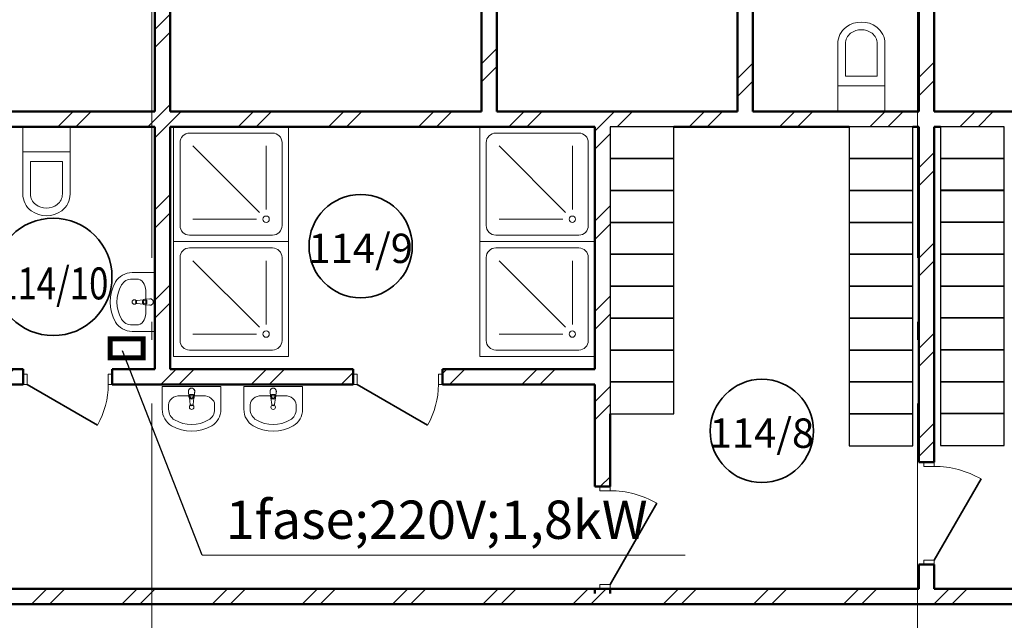
# Model space of a CAD drawing. Extents: x -51164 to 63888, y -58281 to 35189.
# Drawn here: x -63 to 7653, y -11977 to -7271 of the extents above; entities that cross this region are included whole.
import ezdxf

# ---------------------------------------------------------------- set-up
doc = ezdxf.new("R2010")
doc.units = 0
doc.header["$MEASUREMENT"] = 0
doc.linetypes.add('Штрихштриховая', pattern=[3141.111112, 2000, -500, 141.111112, -500])
for name, color, linetype in [('Двери ArchiCAD', 7, 'Continuous'), ('Колонны', 7, 'Continuous'), ('Наружные стены', 7, 'Continuous'), ('технология', 7, 'Continuous')]:
    doc.layers.add(name, color=color, linetype=linetype)
for name, color, linetype, lineweight in [('Двери ArchiCAD_Ном_пера__161', 7, 'Continuous', 35), ('Двери ArchiCAD_Ном_пера__4', 7, 'Continuous', 50), ('Двери ArchiCAD_Ном_пера__72', 7, 'Continuous', 20), ('Двери ArchiCAD_Ном_пера__91', 255, 'Continuous', 20), ('Дуги и окружности_Ном_пера__3', 7, 'Continuous', 35), ('Колонны_Ном_пера__2', 7, 'Continuous', 25), ('Мебель и оборудование_Ном_пера__7', 7, 'Continuous', 20), ('Наружные стены_Ном_пера__214', 23, 'Continuous', 18), ('Наружные стены_Ном_пера__4', 7, 'Continuous', 50), ('Наружные стены_Ном_пера__44', 7, 'Continuous', 20), ('Наружные стены_Ном_пера__45', 7, 'Continuous', 20), ('Подпольный канал_Ном_пера__25', 7, 'Continuous', 20), ('Тексты_Ном_пера__89', 7, 'Continuous', 20)]:
    doc.layers.add(name, color=color, linetype=linetype, lineweight=lineweight)
doc.styles.add('style1', font='ARIAL.TTF', dxfattribs={"width": 0.9, "height": 280})
doc.styles.add('СГЕНЕРИР_СТИЛЬ_1', font='ARIAL.TTF')
pattern_1 = [(45, (0, 0), (-353.553, 353.553), []), (45, (-70.7, 70.7), (-353.553, 353.553), [])]

# ---------------------------------------------------------------- blocks, each defined once
blk = doc.blocks.new('Стена_74', base_point=(-15056.7, -11849.6))
at = {"layer": 'Наружные стены_Ном_пера__45', "linetype": 'Continuous'}
h = blk.add_hatch(dxfattribs=at)
h.set_pattern_fill('DOUBLE_1_4', color=256, style=0, pattern_type=2)
h.set_pattern_definition(pattern_1)
h.paths.add_polyline_path([(-14936.7, -11849.6), (9610.2, -11849.6), (9610.2, -11729.6), (-14936.7, -11729.6)], flags=0)
at = {"layer": 'Наружные стены_Ном_пера__4', "linetype": 'Continuous'}
for p, q in [((6983.1, -11729.6), (-1923.7, -11729.6)), ((9610.2, -11729.6), (7103.1, -11729.6)), ((-14936.7, -11849.6), (9610.2, -11849.6))]:
    blk.add_line(p, q, dxfattribs=at)
blk = doc.blocks.new('Стена_75', base_point=(1116.3, -5640))
at = {"layer": 'Наружные стены_Ном_пера__44', "linetype": 'Continuous'}
h = blk.add_hatch(dxfattribs=at)
h.set_pattern_fill('DOUBLE_1_4', color=256, style=0, pattern_type=2)
h.set_pattern_definition(pattern_1)
h.paths.add_polyline_path([(996.3, -7989.2), (1116.3, -7989.2), (1116.3, -5760), (996.3, -5640)], flags=0)
h = blk.add_hatch(dxfattribs=at)
h.set_pattern_fill('DOUBLE_1_4', color=256, style=0, pattern_type=2)
h.set_pattern_definition(pattern_1)
h.paths.add_polyline_path([(996.3, -10009.2), (1116.3, -10009.2), (1116.3, -8109.2), (996.3, -8109.2)], flags=0)
at = {"layer": 'Наружные стены_Ном_пера__4', "linetype": 'Continuous'}
for p, q in [((996.3, -5640), (996.3, -7989.2)), ((1116.3, -7989.2), (1116.3, -5760)), ((996.3, -8109.2), (996.3, -10009.2)), ((1116.3, -10009.2), (1116.3, -8109.2))]:
    blk.add_line(p, q, dxfattribs=at)
blk = doc.blocks.new('Стена_82', base_point=(-6717.6, -7989.2))
at = {"layer": 'Наружные стены_Ном_пера__44', "linetype": 'Continuous'}
h = blk.add_hatch(dxfattribs=at)
h.set_pattern_fill('DOUBLE_1_4', color=256, style=0, pattern_type=2)
h.set_pattern_definition(pattern_1)
h.paths.add_polyline_path([(-638.2, -8109.2), (4563.1, -8109.2), (4563.1, -7989.2), (-638.2, -7989.2)], flags=0)
h = blk.add_hatch(dxfattribs=at)
h.set_pattern_fill('DOUBLE_1_4', color=256, style=0, pattern_type=2)
h.set_pattern_definition(pattern_1)
h.paths.add_polyline_path([(5063.1, -7989.2), (4563.1, -7989.2), (4563.1, -8109.2), (5063.1, -8109.2)], flags=0)
h = blk.add_hatch(dxfattribs=at)
h.set_pattern_fill('DOUBLE_1_4', color=256, style=0, pattern_type=2)
h.set_pattern_definition(pattern_1)
h.paths.add_polyline_path([(6436.9, -8109.2), (6436.9, -7989.2), (5063.1, -7989.2), (5063.1, -8109.2)], flags=0)
h = blk.add_hatch(dxfattribs=at)
h.set_pattern_fill('DOUBLE_1_4', color=256, style=0, pattern_type=2)
h.set_pattern_definition(pattern_1)
h.paths.add_polyline_path([(6936.9, -7989.2), (6436.9, -7989.2), (6436.9, -8109.2), (6936.9, -8109.2)], flags=0)
h = blk.add_hatch(dxfattribs=at)
h.set_pattern_fill('DOUBLE_1_4', color=256, style=0, pattern_type=2)
h.set_pattern_definition(pattern_1)
h.paths.add_polyline_path([(6983.1, -8109.2), (6983.1, -7989.2), (6936.9, -7989.2), (6936.9, -8109.2)], flags=0)
h = blk.add_hatch(dxfattribs=at)
h.set_pattern_fill('DOUBLE_1_4', color=256, style=0, pattern_type=2)
h.set_pattern_definition(pattern_1)
h.paths.add_polyline_path([(7153.3, -8109.2), (7153.3, -7989.2), (7103.1, -7989.2), (7103.1, -8109.2)], flags=0)
h = blk.add_hatch(dxfattribs=at)
h.set_pattern_fill('DOUBLE_1_4', color=256, style=0, pattern_type=2)
h.set_pattern_definition(pattern_1)
h.paths.add_polyline_path([(7653.3, -7989.2), (7153.3, -7989.2), (7153.3, -8109.2), (7653.3, -8109.2)], flags=0)
h = blk.add_hatch(dxfattribs=at)
h.set_pattern_fill('DOUBLE_1_4', color=256, style=0, pattern_type=2)
h.set_pattern_definition(pattern_1)
h.paths.add_polyline_path([(7814.3, -7989.2), (7653.3, -7989.2), (7653.3, -8109.2), (7814.3, -8109.2)], flags=0)
at = {"layer": 'Наружные стены_Ном_пера__4', "linetype": 'Continuous'}
for p, q in [((996.3, -7989.2), (-638.2, -7989.2)), ((3555.7, -7989.2), (1116.3, -7989.2)), ((5563.1, -7989.2), (3675.7, -7989.2)), ((6983.1, -7989.2), (5683.1, -7989.2)), ((7814.3, -7989.2), (7103.1, -7989.2)), ((-303.7, -8109.2), (996.3, -8109.2)), ((1116.3, -8109.2), (4443.1, -8109.2)), ((5063.1, -8109.2), (6436.9, -8109.2)), ((6936.9, -8109.2), (6983.1, -8109.2)), ((7103.1, -8109.2), (7153.3, -8109.2))]:
    blk.add_line(p, q, dxfattribs=at)
blk = doc.blocks.new('Дверь 1польная 11_29')
at = {"layer": 'Двери ArchiCAD_Ном_пера__161', "linetype": 'Continuous'}
blk.add_line((318, 0), (-232.8, 318), dxfattribs=at)
at = {"layer": 'Двери ArchiCAD_Ном_пера__4', "linetype": 'Continuous'}
for p, q in [((-350, 0), (-387, 0)), ((-350, 0), (-350, -120)), ((350, 0), (387, 0)), ((350, 0), (350, -120)), ((-350, -120), (-387, -120)), ((350, -120), (387, -120))]:
    blk.add_line(p, q, dxfattribs=at)
at = {"layer": 'Двери ArchiCAD_Ном_пера__72', "linetype": 'Continuous'}
for p, q in [((-318, 0), (-350, 0)), ((-350, 0), (-350, -80)), ((-318, -80), (-318, 0)), ((350, 0), (318, 0)), ((318, 0), (318, -80)), ((350, -80), (350, 0)), ((-350, -80), (-318, -80)), ((318, -80), (350, -80))]:
    blk.add_line(p, q, dxfattribs=at)
at = {"layer": 'Двери ArchiCAD_Ном_пера__91', "linetype": 'Continuous'}
blk.add_arc((318, 0), 636, 150, 180, dxfattribs=at)
blk = doc.blocks.new('Стена_538', base_point=(-303.7, -10009.2))
at = {"layer": 'Наружные стены_Ном_пера__44', "linetype": 'Continuous'}
h = blk.add_hatch(dxfattribs=at)
h.set_pattern_fill('DOUBLE_1_4', color=256, style=0, pattern_type=2)
h.set_pattern_definition(pattern_1)
h.paths.add_polyline_path([(-423.7, -10129.2), (-37.3, -10129.2), (-37.3, -10009.2), (-303.7, -10009.2)], flags=0)
h = blk.add_hatch(dxfattribs=at)
h.set_pattern_fill('DOUBLE_1_4', color=256, style=0, pattern_type=2)
h.set_pattern_definition(pattern_1)
h.paths.add_polyline_path([(662.7, -10129.2), (2550.2, -10129.2), (2550.2, -10009.2), (662.7, -10009.2)], flags=0)
h = blk.add_hatch(dxfattribs=at)
h.set_pattern_fill('DOUBLE_1_4', color=256, style=0, pattern_type=2)
h.set_pattern_definition(pattern_1)
h.paths.add_polyline_path([(3250.2, -10129.2), (4443.1, -10129.2), (4443.1, -10009.2), (3250.2, -10009.2)], flags=0)
at = {"layer": 'Наружные стены_Ном_пера__4', "linetype": 'Continuous'}
for p, q in [((-37.3, -10009.2), (-303.7, -10009.2)), ((-37.3, -10129.2), (-37.3, -10009.2)), ((662.7, -10129.2), (662.7, -10009.2)), ((996.3, -10009.2), (662.7, -10009.2)), ((2550.2, -10009.2), (1116.3, -10009.2)), ((2550.2, -10129.2), (2550.2, -10009.2)), ((3250.2, -10129.2), (3250.2, -10009.2)), ((4443.1, -10009.2), (3250.2, -10009.2)), ((-423.7, -10129.2), (-37.3, -10129.2)), ((662.7, -10129.2), (2550.2, -10129.2)), ((3250.2, -10129.2), (4443.1, -10129.2))]:
    blk.add_line(p, q, dxfattribs=at)
at = {"layer": 'Двери ArchiCAD', "linetype": 'Continuous', "rotation": 179.9999999999999}
for p in [(312.7, -10129.2), (2900.2, -10129.2)]:
    blk.add_blockref('Дверь 1польная 11_29', p, dxfattribs=at)
blk = doc.blocks.new('Стена_540', base_point=(5683.1, -5640))
at = {"layer": 'Наружные стены_Ном_пера__45', "linetype": 'Continuous'}
h = blk.add_hatch(dxfattribs=at)
h.set_pattern_fill('DOUBLE_1_4', color=256, style=0, pattern_type=2)
h.set_pattern_definition(pattern_1)
h.paths.add_polyline_path([(5563.1, -5760), (5563.1, -7989.2), (5683.1, -7989.2), (5683.1, -5760)], flags=0)
at = {"layer": 'Наружные стены_Ном_пера__4', "linetype": 'Continuous'}
for p, q in [((5563.1, -5760), (5563.1, -7989.2)), ((5683.1, -7989.2), (5683.1, -5760))]:
    blk.add_line(p, q, dxfattribs=at)
blk = doc.blocks.new('Стена_443', base_point=(3675.7, -5640))
at = {"layer": 'Наружные стены_Ном_пера__45', "linetype": 'Continuous'}
h = blk.add_hatch(dxfattribs=at)
h.set_pattern_fill('DOUBLE_1_4', color=256, style=0, pattern_type=2)
h.set_pattern_definition(pattern_1)
h.paths.add_polyline_path([(3555.7, -5760), (3555.7, -7989.2), (3675.7, -7989.2), (3675.7, -5760)], flags=0)
at = {"layer": 'Наружные стены_Ном_пера__4', "linetype": 'Continuous'}
for p, q in [((3555.7, -5760), (3555.7, -7989.2)), ((3675.7, -7989.2), (3675.7, -5760))]:
    blk.add_line(p, q, dxfattribs=at)
blk = doc.blocks.new('Колонна_85', base_point=(7403.3, -10482.7))
at = {"layer": 'Колонны_Ном_пера__2', "linetype": 'Continuous', "flags": 128}
blk.add_lwpolyline([(7153.3, -10357.7), (7153.3, -10607.7), (7653.3, -10607.7), (7653.3, -10357.7)], close=True, dxfattribs=at)
blk = doc.blocks.new('Колонна_86', base_point=(7403.3, -10232.7))
at = {"layer": 'Колонны_Ном_пера__2', "linetype": 'Continuous', "flags": 128}
blk.add_lwpolyline([(7153.3, -10107.7), (7153.3, -10357.7), (7653.3, -10357.7), (7653.3, -10107.7)], close=True, dxfattribs=at)
blk = doc.blocks.new('Колонна_87', base_point=(7403.3, -9982.7))
at = {"layer": 'Колонны_Ном_пера__2', "linetype": 'Continuous', "flags": 128}
blk.add_lwpolyline([(7153.3, -9857.7), (7153.3, -10107.7), (7653.3, -10107.7), (7653.3, -9857.7)], close=True, dxfattribs=at)
blk = doc.blocks.new('Колонна_88', base_point=(7403.3, -9732.7))
at = {"layer": 'Колонны_Ном_пера__2', "linetype": 'Continuous', "flags": 128}
blk.add_lwpolyline([(7153.3, -9607.7), (7153.3, -9857.7), (7653.3, -9857.7), (7653.3, -9607.7)], close=True, dxfattribs=at)
blk = doc.blocks.new('Колонна_89', base_point=(7403.3, -9482.7))
at = {"layer": 'Колонны_Ном_пера__2', "linetype": 'Continuous', "flags": 128}
blk.add_lwpolyline([(7153.3, -9357.7), (7153.3, -9607.7), (7653.3, -9607.7), (7653.3, -9357.7)], close=True, dxfattribs=at)
blk = doc.blocks.new('Колонна_90', base_point=(7403.3, -9232.7))
at = {"layer": 'Колонны_Ном_пера__2', "linetype": 'Continuous', "flags": 128}
blk.add_lwpolyline([(7153.3, -9107.7), (7153.3, -9357.7), (7653.3, -9357.7), (7653.3, -9107.7)], close=True, dxfattribs=at)
blk = doc.blocks.new('Колонна_91', base_point=(7403.3, -8982.7))
at = {"layer": 'Колонны_Ном_пера__2', "linetype": 'Continuous', "flags": 128}
blk.add_lwpolyline([(7153.3, -8857.7), (7153.3, -9107.7), (7653.3, -9107.7), (7653.3, -8857.7)], close=True, dxfattribs=at)
blk = doc.blocks.new('Колонна_92', base_point=(7403.3, -8732.7))
at = {"layer": 'Колонны_Ном_пера__2', "linetype": 'Continuous', "flags": 128}
blk.add_lwpolyline([(7153.3, -8607.7), (7153.3, -8857.7), (7653.3, -8857.7), (7653.3, -8607.7)], close=True, dxfattribs=at)
blk = doc.blocks.new('Колонна_95', base_point=(4813.1, -9734.2))
at = {"layer": 'Колонны_Ном_пера__2', "linetype": 'Continuous', "flags": 128}
blk.add_lwpolyline([(4563.1, -9859.2), (5063.1, -9859.2), (5063.1, -9609.2), (4563.1, -9609.2)], close=True, dxfattribs=at)
blk = doc.blocks.new('Колонна_96', base_point=(4813.1, -9484.2))
at = {"layer": 'Колонны_Ном_пера__2', "linetype": 'Continuous', "flags": 128}
blk.add_lwpolyline([(4563.1, -9609.2), (5063.1, -9609.2), (5063.1, -9359.2), (4563.1, -9359.2)], close=True, dxfattribs=at)
blk = doc.blocks.new('Колонна_97', base_point=(4813.1, -9234.2))
at = {"layer": 'Колонны_Ном_пера__2', "linetype": 'Continuous', "flags": 128}
blk.add_lwpolyline([(4563.1, -9359.2), (5063.1, -9359.2), (5063.1, -9109.2), (4563.1, -9109.2)], close=True, dxfattribs=at)
blk = doc.blocks.new('Колонна_98', base_point=(4813.1, -8984.2))
at = {"layer": 'Колонны_Ном_пера__2', "linetype": 'Continuous', "flags": 128}
blk.add_lwpolyline([(4563.1, -9109.2), (5063.1, -9109.2), (5063.1, -8859.2), (4563.1, -8859.2)], close=True, dxfattribs=at)
blk = doc.blocks.new('Колонна_99', base_point=(4813.1, -8484.2))
at = {"layer": 'Колонны_Ном_пера__2', "linetype": 'Continuous', "flags": 128}
blk.add_lwpolyline([(4563.1, -8609.2), (5063.1, -8609.2), (5063.1, -8359.2), (4563.1, -8359.2)], close=True, dxfattribs=at)
blk = doc.blocks.new('Колонна_100', base_point=(6686.9, -10484.2))
at = {"layer": 'Колонны_Ном_пера__2', "linetype": 'Continuous', "flags": 128}
blk.add_lwpolyline([(6436.9, -10609.2), (6936.9, -10609.2), (6936.9, -10359.2), (6436.9, -10359.2)], close=True, dxfattribs=at)
blk = doc.blocks.new('Колонна_101', base_point=(6686.9, -10234.2))
at = {"layer": 'Колонны_Ном_пера__2', "linetype": 'Continuous', "flags": 128}
blk.add_lwpolyline([(6436.9, -10359.2), (6936.9, -10359.2), (6936.9, -10109.2), (6436.9, -10109.2)], close=True, dxfattribs=at)
blk = doc.blocks.new('Колонна_102', base_point=(6686.9, -9984.2))
at = {"layer": 'Колонны_Ном_пера__2', "linetype": 'Continuous', "flags": 128}
blk.add_lwpolyline([(6436.9, -10109.2), (6936.9, -10109.2), (6936.9, -9859.2), (6436.9, -9859.2)], close=True, dxfattribs=at)
blk = doc.blocks.new('Колонна_103', base_point=(6686.9, -9734.2))
at = {"layer": 'Колонны_Ном_пера__2', "linetype": 'Continuous', "flags": 128}
blk.add_lwpolyline([(6436.9, -9859.2), (6936.9, -9859.2), (6936.9, -9609.2), (6436.9, -9609.2)], close=True, dxfattribs=at)
blk = doc.blocks.new('Колонна_104', base_point=(6686.9, -9484.2))
at = {"layer": 'Колонны_Ном_пера__2', "linetype": 'Continuous', "flags": 128}
blk.add_lwpolyline([(6436.9, -9609.2), (6936.9, -9609.2), (6936.9, -9359.2), (6436.9, -9359.2)], close=True, dxfattribs=at)
blk = doc.blocks.new('Колонна_105', base_point=(6686.9, -9234.2))
at = {"layer": 'Колонны_Ном_пера__2', "linetype": 'Continuous', "flags": 128}
blk.add_lwpolyline([(6436.9, -9359.2), (6936.9, -9359.2), (6936.9, -9109.2), (6436.9, -9109.2)], close=True, dxfattribs=at)
blk = doc.blocks.new('Колонна_106', base_point=(6686.9, -8984.2))
at = {"layer": 'Колонны_Ном_пера__2', "linetype": 'Continuous', "flags": 128}
blk.add_lwpolyline([(6436.9, -9109.2), (6936.9, -9109.2), (6936.9, -8859.2), (6436.9, -8859.2)], close=True, dxfattribs=at)
blk = doc.blocks.new('Колонна_107', base_point=(6686.9, -8734.2))
at = {"layer": 'Колонны_Ном_пера__2', "linetype": 'Continuous', "flags": 128}
blk.add_lwpolyline([(6436.9, -8859.2), (6936.9, -8859.2), (6936.9, -8609.2), (6436.9, -8609.2)], close=True, dxfattribs=at)
blk = doc.blocks.new('Колонна_108', base_point=(6686.9, -8484.2))
at = {"layer": 'Колонны_Ном_пера__2', "linetype": 'Continuous', "flags": 128}
blk.add_lwpolyline([(6436.9, -8609.2), (6936.9, -8609.2), (6936.9, -8359.2), (6436.9, -8359.2)], close=True, dxfattribs=at)
blk = doc.blocks.new('Колонна_109', base_point=(6686.9, -8234.2))
at = {"layer": 'Колонны_Ном_пера__2', "linetype": 'Continuous', "flags": 128}
blk.add_lwpolyline([(6436.9, -8359.2), (6936.9, -8359.2), (6936.9, -8109.2), (6436.9, -8109.2)], close=True, dxfattribs=at)
blk = doc.blocks.new('Колонна_110', base_point=(4813.1, -8234.2))
at = {"layer": 'Колонны_Ном_пера__2', "linetype": 'Continuous', "flags": 128}
blk.add_lwpolyline([(4563.1, -8359.2), (5063.1, -8359.2), (5063.1, -8109.2), (4563.1, -8109.2)], close=True, dxfattribs=at)
blk = doc.blocks.new('Колонна_111', base_point=(4813.1, -8734.2))
at = {"layer": 'Колонны_Ном_пера__2', "linetype": 'Continuous', "flags": 128}
blk.add_lwpolyline([(4563.1, -8859.2), (5063.1, -8859.2), (5063.1, -8609.2), (4563.1, -8609.2)], close=True, dxfattribs=at)
blk = doc.blocks.new('Колонна_112', base_point=(4813.1, -9984.2))
at = {"layer": 'Колонны_Ном_пера__2', "linetype": 'Continuous', "flags": 128}
blk.add_lwpolyline([(4563.1, -10109.2), (5063.1, -10109.2), (5063.1, -9859.2), (4563.1, -9859.2)], close=True, dxfattribs=at)
blk = doc.blocks.new('Колонна_113', base_point=(4813.1, -10234.2))
at = {"layer": 'Колонны_Ном_пера__2', "linetype": 'Continuous', "flags": 128}
blk.add_lwpolyline([(4563.1, -10359.2), (5063.1, -10359.2), (5063.1, -10109.2), (4563.1, -10109.2)], close=True, dxfattribs=at)
blk = doc.blocks.new('Колонна_115', base_point=(7403.3, -8484.2))
at = {"layer": 'Колонны_Ном_пера__2', "linetype": 'Continuous', "flags": 128}
blk.add_lwpolyline([(7153.3, -8359.2), (7153.3, -8609.2), (7653.3, -8609.2), (7653.3, -8359.2)], close=True, dxfattribs=at)
blk = doc.blocks.new('Колонна_116', base_point=(7403.3, -8234.2))
at = {"layer": 'Колонны_Ном_пера__2', "linetype": 'Continuous', "flags": 128}
blk.add_lwpolyline([(7153.3, -8109.2), (7153.3, -8359.2), (7653.3, -8359.2), (7653.3, -8109.2)], close=True, dxfattribs=at)
blk = doc.blocks.new('Shower Tray 70')
at = {"layer": 'Мебель и оборудование_Ном_пера__7', "linetype": 'Continuous'}
for p, q in [((450, 900), (-450, 900)), ((-450, 900), (-450, 0)), ((-325, 850), (325, 850)), ((450, 0), (450, 900)), ((-400, 125), (-400, 775)), ((400, 125), (400, 775)), ((-275, 250), (-275, 750)), ((-222, 228), (300, 750)), ((-200, 175), (300, 175)), ((-450, 0), (450, 0)), ((-325, 50), (325, 50))]:
    blk.add_line(p, q, dxfattribs=at)
blk.add_circle((-275, 175), 25, dxfattribs=at)
for centre, start, end in [((-325, 775), 90, 180), ((325, 775), 360, 90), ((-325, 125), 180, 270), ((325, 125), 270, 360)]:
    blk.add_arc(centre, 75, start, end, dxfattribs=at)
blk = doc.blocks.new('WC With Cistern 70')
at = {"layer": 'Мебель и оборудование_Ном_пера__7', "linetype": 'Continuous'}
for p, q in [((-185, -330), (-185, 200)), ((185, 200), (-185, 200)), ((185, -330), (185, 200)), ((185, 0), (-185, 0)), ((-125, -75), (-125, -330)), ((125, -75), (-125, -75)), ((125, -330), (125, -75))]:
    blk.add_line(p, q, dxfattribs=at)
for centre, major_axis, start_param, end_param in [((-22.5, -330), (162.5, 0), 3.141593, 4.068888), ((-22.5, -330), (102.5, 0), 3.141593, 4.068888), ((22.5, -330), (102.5, 0), 5.35589, 6.283185), ((22.5, -330), (162.5, 0), 5.35589, 6.283185), ((0, -300), (200, 0), 4.068888, 5.355822), ((0, -300), (140, 0), 4.068888, 5.35589)]:
    blk.add_ellipse(centre, major_axis=major_axis, ratio=0.999954, start_param=start_param, end_param=end_param, dxfattribs=at)
blk = doc.blocks.new('Basin 01 70_2')
at = {"layer": 'Мебель и оборудование_Ном_пера__7', "linetype": 'Continuous'}
for p, q in [((-230, 0), (-230, -178.2)), ((230, 0), (-230, 0)), ((230, 0), (230, -178.2)), ((-91.1, -71.8), (-91.1, -71.8)), ((91.1, -71.8), (-91.1, -71.8)), ((-23.9, -38.5), (-23.8, -33.4)), ((-21, -78.8), (-23.9, -38.5)), ((-13.6, -76.6), (-13.6, -61.7)), ((-13.6, -61.7), (13.6, -61.7)), ((-13.6, -62.4), (13.6, -62.4)), ((13.6, -61.7), (13.6, -76.6)), ((21, -78.8), (23.9, -38.5)), ((23.9, -38.5), (23.8, -33.5)), ((-180, -142.5), (-180, -178.2)), ((-17.7, -88.3), (-11.1, -141.2)), ((11.1, -141.2), (17.7, -88.3)), ((180, -142.5), (180, -178.2))]:
    blk.add_line(p, q, dxfattribs=at)
blk.add_circle((0, -161.1), 17.5, dxfattribs=at)
for centre, radius, start, end in [((0, -36.8), 25, 339.28556, 200.71444), ((0, -36.8), 24, 7.83741, 171.8967), ((0, -76.6), 13.6, 180, 0), ((0, -76.2), 21.1, 185.16961, 354.83039), ((0, -76.9), 21.1, 185.16961, 354.83039), ((0, -139.8), 11.2, 187.13892, 352.86108)]:
    blk.add_arc(centre, radius, start, end, dxfattribs=at)
for centre, major_axis, ratio, start_param, end_param in [((-91.1, -142.5), (-88.9, 0), 0.796047, 4.712389, 6.283185), ((91.1, -142.5), (88.9, 0), 0.796047, 0, 1.570796), ((-91.1, -178.2), (0, 147.3), 0.942857, 1.570796, 2.644618), ((-91.1, -178.2), (0, 94.3), 0.942857, 1.570796, 2.644618), ((91.1, -178.2), (0, 94.3), 0.942857, 3.638567, 4.712389), ((91.1, -178.2), (0, 147.3), 0.942857, 3.638567, 4.712389), ((0, 0), (0, 350), 0.942857, 2.644618, 3.638567), ((0, 0), (0, 297), 0.942857, 2.644618, 3.638567)]:
    blk.add_ellipse(centre, major_axis=major_axis, ratio=ratio, start_param=start_param, end_param=end_param, dxfattribs=at)
blk = doc.blocks.new('WC With Cistern 70_2')
at = {"layer": 'Мебель и оборудование_Ном_пера__7', "linetype": 'Continuous'}
for p, q in [((-185, -330), (-185, 200)), ((185, 200), (-185, 200)), ((185, -330), (185, 200)), ((185, 0), (-185, 0)), ((-125, -75), (-125, -330)), ((125, -75), (-125, -75)), ((125, -330), (125, -75))]:
    blk.add_line(p, q, dxfattribs=at)
for centre, major_axis, start_param, end_param in [((-22.5, -330), (162.5, 0), 3.141593, 4.068888), ((-22.5, -330), (102.5, 0), 3.141593, 4.068888), ((22.5, -330), (102.5, 0), 5.35589, 6.283185), ((22.5, -330), (162.5, 0), 5.35589, 6.283185), ((0, -300), (200, 0), 4.068888, 5.355822), ((0, -300), (140, 0), 4.068888, 5.35589)]:
    blk.add_ellipse(centre, major_axis=major_axis, ratio=0.999954, start_param=start_param, end_param=end_param, dxfattribs=at)
blk = doc.blocks.new('Basin 01 70')
at = {"layer": 'Мебель и оборудование_Ном_пера__7', "linetype": 'Continuous'}
for p, q in [((-230, 0), (-230, -178.2)), ((230, 0), (-230, 0)), ((230, 0), (230, -178.2)), ((-91.1, -71.8), (-91.1, -71.8)), ((91.1, -71.8), (-91.1, -71.8)), ((-23.9, -38.5), (-23.8, -33.4)), ((-21, -78.8), (-23.9, -38.5)), ((-13.6, -76.6), (-13.6, -61.7)), ((-13.6, -61.7), (13.6, -61.7)), ((-13.6, -62.4), (13.6, -62.4)), ((13.6, -61.7), (13.6, -76.6)), ((21, -78.8), (23.9, -38.5)), ((23.9, -38.5), (23.8, -33.5)), ((-180, -142.5), (-180, -178.2)), ((-17.7, -88.3), (-11.1, -141.2)), ((11.1, -141.2), (17.7, -88.3)), ((180, -142.5), (180, -178.2))]:
    blk.add_line(p, q, dxfattribs=at)
blk.add_circle((0, -161.1), 17.5, dxfattribs=at)
for centre, radius, start, end in [((0, -36.8), 25, 339.28556, 200.71444), ((0, -36.8), 24, 7.83741, 171.8967), ((0, -76.6), 13.6, 180, 0), ((0, -76.2), 21.1, 185.16961, 354.83039), ((0, -76.9), 21.1, 185.16961, 354.83039), ((0, -139.8), 11.2, 187.13892, 352.86108)]:
    blk.add_arc(centre, radius, start, end, dxfattribs=at)
for centre, major_axis, ratio, start_param, end_param in [((-91.1, -142.5), (-88.9, 0), 0.796047, 4.712389, 6.283185), ((91.1, -142.5), (88.9, 0), 0.796047, 0, 1.570796), ((-91.1, -178.2), (0, 147.3), 0.942857, 1.570796, 2.644618), ((-91.1, -178.2), (0, 94.3), 0.942857, 1.570796, 2.644618), ((91.1, -178.2), (0, 94.3), 0.942857, 3.638567, 4.712389), ((91.1, -178.2), (0, 147.3), 0.942857, 3.638567, 4.712389), ((0, 0), (0, 350), 0.942857, 2.644618, 3.638567), ((0, 0), (0, 297), 0.942857, 2.644618, 3.638567)]:
    blk.add_ellipse(centre, major_axis=major_axis, ratio=ratio, start_param=start_param, end_param=end_param, dxfattribs=at)
blk = doc.blocks.new('Дверь 1польная 11_50')
at = {"layer": 'Двери ArchiCAD_Ном_пера__161', "linetype": 'Continuous'}
blk.add_line((368, 0), (-269.4, 368), dxfattribs=at)
at = {"layer": 'Двери ArchiCAD_Ном_пера__4', "linetype": 'Continuous'}
for p, q in [((-400, 0), (-437, 0)), ((-400, 0), (-400, -120)), ((400, 0), (437, 0)), ((400, 0), (400, -120)), ((-400, -120), (-437, -120)), ((400, -120), (437, -120))]:
    blk.add_line(p, q, dxfattribs=at)
at = {"layer": 'Двери ArchiCAD_Ном_пера__72', "linetype": 'Continuous'}
for p, q in [((-368, 0), (-400, 0)), ((-400, 0), (-400, -80)), ((-368, -80), (-368, 0)), ((400, 0), (368, 0)), ((368, 0), (368, -80)), ((400, -80), (400, 0)), ((-400, -80), (-368, -80)), ((368, -80), (400, -80))]:
    blk.add_line(p, q, dxfattribs=at)
at = {"layer": 'Двери ArchiCAD_Ном_пера__91', "linetype": 'Continuous'}
blk.add_arc((368, 0), 736, 150, 180, dxfattribs=at)
blk = doc.blocks.new('Стена_76', base_point=(4563.1, -7989.2))
at = {"layer": 'Наружные стены_Ном_пера__44', "linetype": 'Continuous'}
h = blk.add_hatch(dxfattribs=at)
h.set_pattern_fill('DOUBLE_1_4', color=256, style=0, pattern_type=2)
h.set_pattern_definition(pattern_1)
h.paths.add_polyline_path([(4563.1, -8359.2), (4563.1, -8109.2), (4443.1, -8109.2), (4443.1, -8359.2)], flags=0)
h = blk.add_hatch(dxfattribs=at)
h.set_pattern_fill('DOUBLE_1_4', color=256, style=0, pattern_type=2)
h.set_pattern_definition(pattern_1)
h.paths.add_polyline_path([(4563.1, -8609.2), (4563.1, -8359.2), (4443.1, -8359.2), (4443.1, -8609.2)], flags=0)
h = blk.add_hatch(dxfattribs=at)
h.set_pattern_fill('DOUBLE_1_4', color=256, style=0, pattern_type=2)
h.set_pattern_definition(pattern_1)
h.paths.add_polyline_path([(4563.1, -8859.2), (4563.1, -8609.2), (4443.1, -8609.2), (4443.1, -8859.2)], flags=0)
h = blk.add_hatch(dxfattribs=at)
h.set_pattern_fill('DOUBLE_1_4', color=256, style=0, pattern_type=2)
h.set_pattern_definition(pattern_1)
h.paths.add_polyline_path([(4563.1, -9109.2), (4563.1, -8859.2), (4443.1, -8859.2), (4443.1, -9109.2)], flags=0)
h = blk.add_hatch(dxfattribs=at)
h.set_pattern_fill('DOUBLE_1_4', color=256, style=0, pattern_type=2)
h.set_pattern_definition(pattern_1)
h.paths.add_polyline_path([(4563.1, -9359.2), (4563.1, -9109.2), (4443.1, -9109.2), (4443.1, -9359.2)], flags=0)
h = blk.add_hatch(dxfattribs=at)
h.set_pattern_fill('DOUBLE_1_4', color=256, style=0, pattern_type=2)
h.set_pattern_definition(pattern_1)
h.paths.add_polyline_path([(4563.1, -9609.2), (4563.1, -9359.2), (4443.1, -9359.2), (4443.1, -9609.2)], flags=0)
h = blk.add_hatch(dxfattribs=at)
h.set_pattern_fill('DOUBLE_1_4', color=256, style=0, pattern_type=2)
h.set_pattern_definition(pattern_1)
h.paths.add_polyline_path([(4563.1, -9859.2), (4563.1, -9609.2), (4443.1, -9609.2), (4443.1, -9859.2)], flags=0)
h = blk.add_hatch(dxfattribs=at)
h.set_pattern_fill('DOUBLE_1_4', color=256, style=0, pattern_type=2)
h.set_pattern_definition(pattern_1)
h.paths.add_polyline_path([(4563.1, -10109.2), (4563.1, -9859.2), (4443.1, -9859.2), (4443.1, -10109.2)], flags=0)
h = blk.add_hatch(dxfattribs=at)
h.set_pattern_fill('DOUBLE_1_4', color=256, style=0, pattern_type=2)
h.set_pattern_definition(pattern_1)
h.paths.add_polyline_path([(4563.1, -10359.2), (4563.1, -10109.2), (4443.1, -10109.2), (4443.1, -10359.2)], flags=0)
h = blk.add_hatch(dxfattribs=at)
h.set_pattern_fill('DOUBLE_1_4', color=256, style=0, pattern_type=2)
h.set_pattern_definition(pattern_1)
h.paths.add_polyline_path([(4443.1, -10359.2), (4443.1, -10929.6), (4563.1, -10929.6), (4563.1, -10359.2)], flags=0)
at = {"layer": 'Наружные стены_Ном_пера__4', "linetype": 'Continuous'}
for p, q in [((4443.1, -8109.2), (4443.1, -10009.2)), ((4443.1, -10129.2), (4443.1, -10929.6)), ((4563.1, -10929.6), (4563.1, -10359.2)), ((4563.1, -10929.6), (4443.1, -10929.6)), ((4563.1, -11729.6), (4443.1, -11729.6))]:
    blk.add_line(p, q, dxfattribs=at)
at = {"layer": 'Двери ArchiCAD', "linetype": 'Continuous', "rotation": 270}
blk.add_blockref('Дверь 1польная 11_50', (4563.1, -11329.6), dxfattribs=at)
blk = doc.blocks.new('Дверь 1польная 11')
at = {"layer": 'Двери ArchiCAD_Ном_пера__161', "linetype": 'Continuous'}
blk.add_line((418, 0), (-306, 418), dxfattribs=at)
at = {"layer": 'Двери ArchiCAD_Ном_пера__4', "linetype": 'Continuous'}
for p, q in [((-450, 0), (-487, 0)), ((-450, 0), (-450, -120)), ((450, 0), (487, 0)), ((450, 0), (450, -120)), ((-450, -120), (-487, -120)), ((450, -120), (487, -120))]:
    blk.add_line(p, q, dxfattribs=at)
at = {"layer": 'Двери ArchiCAD_Ном_пера__72', "linetype": 'Continuous'}
for p, q in [((-418, 0), (-450, 0)), ((-450, 0), (-450, -80)), ((-418, -80), (-418, 0)), ((450, 0), (418, 0)), ((418, 0), (418, -80)), ((450, -80), (450, 0)), ((-450, -80), (-418, -80)), ((418, -80), (450, -80))]:
    blk.add_line(p, q, dxfattribs=at)
at = {"layer": 'Двери ArchiCAD_Ном_пера__91', "linetype": 'Continuous'}
blk.add_arc((418, 0), 836, 150, 180, dxfattribs=at)
blk = doc.blocks.new('Дверь 1польная 11_51')
at = {"layer": 'Двери ArchiCAD_Ном_пера__161', "linetype": 'Continuous'}
blk.add_line((368, 0), (-269.4, 368), dxfattribs=at)
at = {"layer": 'Двери ArchiCAD_Ном_пера__4', "linetype": 'Continuous'}
for p, q in [((-400, 0), (-400, -80)), ((400, 0), (400, -80))]:
    blk.add_line(p, q, dxfattribs=at)
at = {"layer": 'Двери ArchiCAD_Ном_пера__72', "linetype": 'Continuous'}
for p, q in [((-368, 0), (-400, 0)), ((-400, 0), (-400, -80)), ((-368, -80), (-368, 0)), ((400, 0), (368, 0)), ((368, 0), (368, -80)), ((400, -80), (400, 0)), ((-400, -80), (-368, -80)), ((368, -80), (400, -80))]:
    blk.add_line(p, q, dxfattribs=at)
at = {"layer": 'Двери ArchiCAD_Ном_пера__91', "linetype": 'Continuous'}
blk.add_arc((368, 0), 736, 150, 180, dxfattribs=at)
blk = doc.blocks.new('Стена_77', base_point=(7103.1, -3980))
at = {"layer": 'Наружные стены_Ном_пера__44', "linetype": 'Continuous'}
h = blk.add_hatch(dxfattribs=at)
h.set_pattern_fill('DOUBLE_1_4', color=256, style=0, pattern_type=2)
h.set_pattern_definition(pattern_1)
h.paths.add_polyline_path([(6983.1, -4150), (7103.1, -4150), (7103.1, -3980), (6983.1, -3980)], flags=0)
h = blk.add_hatch(dxfattribs=at)
h.set_pattern_fill('DOUBLE_1_4', color=256, style=0, pattern_type=2)
h.set_pattern_definition(pattern_1)
h.paths.add_polyline_path([(6983.1, -4600), (7103.1, -4600), (7103.1, -4550), (6983.1, -4550)], flags=0)
h = blk.add_hatch(dxfattribs=at)
h.set_pattern_fill('DOUBLE_1_4', color=256, style=0, pattern_type=2)
h.set_pattern_definition(pattern_1)
h.paths.add_polyline_path([(6983.1, -5500), (6983.1, -5760), (7103.1, -5760), (7103.1, -5500)], flags=0)
h = blk.add_hatch(dxfattribs=at)
h.set_pattern_fill('DOUBLE_1_4', color=256, style=0, pattern_type=2)
h.set_pattern_definition(pattern_1)
h.paths.add_polyline_path([(7103.1, -6460), (6983.1, -6460), (6983.1, -6549), (7103.1, -6549)], flags=0)
h = blk.add_hatch(dxfattribs=at)
h.set_pattern_fill('DOUBLE_1_4', color=256, style=0, pattern_type=2)
h.set_pattern_definition(pattern_1)
h.paths.add_polyline_path([(6983.1, -6669), (6983.1, -10739.2), (7103.1, -10739.2), (7103.1, -6669)], flags=0)
h = blk.add_hatch(dxfattribs=at)
h.set_pattern_fill('DOUBLE_1_4', color=256, style=0, pattern_type=2)
h.set_pattern_definition(pattern_1)
h.paths.add_polyline_path([(6983.1, -11729.6), (7103.1, -11729.6), (7103.1, -11539.2), (6983.1, -11539.2)], flags=0)
at = {"layer": 'Наружные стены_Ном_пера__4', "linetype": 'Continuous'}
for p, q in [((6983.1, -3980), (6983.1, -4150)), ((7103.1, -4150), (7103.1, -3980)), ((6983.1, -4550), (6983.1, -4600)), ((7103.1, -4600), (7103.1, -4550)), ((6983.1, -4600), (7103.1, -4600)), ((6983.1, -5500), (7103.1, -5500)), ((6983.1, -5500), (6983.1, -5640)), ((7103.1, -5760), (7103.1, -5500)), ((6983.1, -5760), (7103.1, -5760)), ((6983.1, -6460), (7103.1, -6460)), ((6983.1, -6460), (6983.1, -6549)), ((7103.1, -6549), (7103.1, -6460)), ((6983.1, -6669), (6983.1, -7989.2)), ((7103.1, -7989.2), (7103.1, -6669)), ((6983.1, -8109.2), (6983.1, -10739.2)), ((7103.1, -10739.2), (7103.1, -8109.2)), ((7103.1, -10739.2), (6983.1, -10739.2)), ((7103.1, -11539.2), (6983.1, -11539.2)), ((6983.1, -11539.2), (6983.1, -11729.6)), ((7103.1, -11729.6), (7103.1, -11539.2))]:
    blk.add_line(p, q, dxfattribs=at)
at = {"layer": 'Двери ArchiCAD', "linetype": 'Continuous'}
for name, p, rotation in [('Дверь 1польная 11', (6983.1, -5050), 90), ('Дверь 1польная 11_29', (6983.1, -6110), 90), ('Дверь 1польная 11_51', (7103.1, -11139.2), 270)]:
    blk.add_blockref(name, p, dxfattribs=dict(at, rotation=rotation))

msp = doc.modelspace()

# ---------------------------------------------------------------- linework, layer by layer
msp.add_line((1367.6, -11467), (743.7, -9866.1))
at = {"layer": 'Дуги и окружности_Ном_пера__3', "linetype": 'Continuous'}
for centre, radius in [((2608.9, -9045.1), 404.8), ((199.8, -9286.1), 460.3), ((5753.5, -10493.3), 404.8)]:
    msp.add_circle(centre, radius, dxfattribs=at)
at = {"layer": 'Колонны', "const_width": 40}
msp.add_lwpolyline([(645.6, -9771.7), (903.8, -9771.7), (903.8, -9921.1), (645.6, -9921.1)], close=True, dxfattribs=at)
at = {"layer": 'Наружные стены_Ном_пера__214', "linetype": 'Штрихштриховая'}
for p, q in [((973.3, -21702.5), (973.3, 26650)), ((6973.3, -21702.5), (6973.3, 26650))]:
    msp.add_line(p, q, dxfattribs=at)
at = {"layer": 'Подпольный канал_Ном_пера__25', "linetype": 'Continuous'}
msp.add_line((5153, -11467), (1367.6, -11467), dxfattribs=at)

# ---------------------------------------------------------------- block references
at = {"layer": 'Колонны'}
for name, p in [('Колонна_110', (4813.1, -8234.2)), ('Колонна_109', (6686.9, -8234.2)), ('Колонна_116', (7403.3, -8234.2)), ('Колонна_99', (4813.1, -8484.2)), ('Колонна_108', (6686.9, -8484.2)), ('Колонна_115', (7403.3, -8484.2)), ('Колонна_111', (4813.1, -8734.2)), ('Колонна_107', (6686.9, -8734.2)), ('Колонна_92', (7403.3, -8732.7)), ('Колонна_98', (4813.1, -8984.2)), ('Колонна_106', (6686.9, -8984.2)), ('Колонна_91', (7403.3, -8982.7)), ('Колонна_97', (4813.1, -9234.2)), ('Колонна_105', (6686.9, -9234.2)), ('Колонна_90', (7403.3, -9232.7)), ('Колонна_96', (4813.1, -9484.2)), ('Колонна_104', (6686.9, -9484.2)), ('Колонна_89', (7403.3, -9482.7)), ('Колонна_95', (4813.1, -9734.2)), ('Колонна_103', (6686.9, -9734.2)), ('Колонна_88', (7403.3, -9732.7)), ('Колонна_112', (4813.1, -9984.2)), ('Колонна_102', (6686.9, -9984.2)), ('Колонна_87', (7403.3, -9982.7)), ('Колонна_86', (7403.3, -10232.7)), ('Колонна_113', (4813.1, -10234.2)), ('Колонна_101', (6686.9, -10234.2)), ('Колонна_100', (6686.9, -10484.2)), ('Колонна_85', (7403.3, -10482.7))]:
    msp.add_blockref(name, p, dxfattribs=at)
at = {"layer": 'Мебель и оборудование_Ном_пера__7', "linetype": 'Continuous'}
for name, p, rotation in [('WC With Cistern 70', (6533.1, -7789.2), 180), ('Shower Tray 70', (2043.1, -8559.2), 90), ('Shower Tray 70', (4443.1, -8559.2), 90), ('Shower Tray 70', (2043.1, -9459.2), 90), ('Shower Tray 70', (4443.1, -9459.2), 90)]:
    msp.add_blockref(name, p, dxfattribs=dict(at, rotation=rotation))
at = {"layer": 'Мебель и оборудование_Ном_пера__7', "linetype": 'Continuous', "xscale": -1}
msp.add_blockref('WC With Cistern 70_2', (146.3, -8307.3), dxfattribs=at)
at = {"layer": 'Мебель и оборудование_Ном_пера__7', "linetype": 'Continuous', "xscale": -1, "rotation": 270}
msp.add_blockref('Basin 01 70_2', (995.9, -9483), dxfattribs=at)
at = {"layer": 'Мебель и оборудование_Ном_пера__7', "linetype": 'Continuous'}
for p in [(1284.2, -10145.7), (1923.4, -10145.7)]:
    msp.add_blockref('Basin 01 70', p, dxfattribs=at)
at = {"layer": 'Наружные стены'}
for name, p in [('Стена_77', (7103.1, -3980)), ('Стена_75', (1116.3, -5640)), ('Стена_443', (3675.7, -5640)), ('Стена_540', (5683.1, -5640)), ('Стена_82', (-6717.6, -7989.2)), ('Стена_76', (4563.1, -7989.2)), ('Стена_538', (-303.7, -10009.2)), ('Стена_74', (-15056.7, -11849.6))]:
    msp.add_blockref(name, p, dxfattribs=at)

# ---------------------------------------------------------------- texts
at = {"layer": 'Тексты_Ном_пера__89', "linetype": 'Continuous', "attachment_point": 5, "style": 'СГЕНЕРИР_СТИЛЬ_1'}
for s, insert, char_height in [('{114/9}', (2608.9, -9092.2), 230), ('{\\W0.800000x;114/10}', (199.8, -9337.3), 250), ('{114/8}', (5753.5, -10540.4), 230)]:
    msp.add_mtext(s, dxfattribs=dict(at, insert=insert, char_height=char_height))
at = {"layer": 'технология', "insert": (3204.9, -11432.7), "char_height": 300, "attachment_point": 8, "line_spacing_factor": 0.95226, "style": 'style1'}
msp.add_mtext('1fase;220V;1,8kW', dxfattribs=at)

doc.saveas('drawing.dxf')
